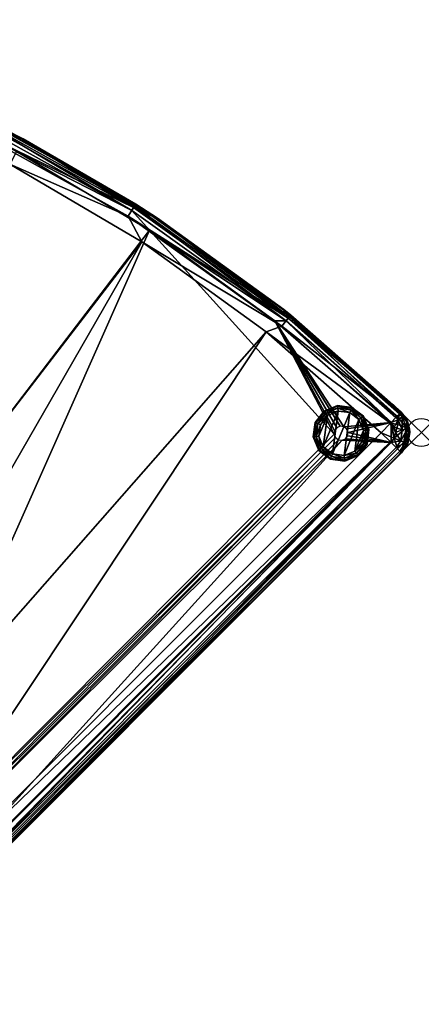
# Model space of a CAD drawing. Extents: x 0 to 41.9, y -38.2 to 0.
# Drawn here: x 27.6 to 41.9, y -37.7 to -2.6 of the extents above; entities that cross this region are included whole.
import ezdxf

# ---------------------------------------------------------------- set-up
doc = ezdxf.new("R2010")
doc.units = 0
doc.header["$LTSCALE"] = 2
doc.header["$MEASUREMENT"] = 0
doc.header["$PDMODE"] = 35
for name, color, linetype in [('AFUCH-3-LGBK', 19, 'Continuous'), ('AFUCH-3-LGPT', 4, 'Continuous'), ('AFUCH-3-STFB', 5, 'Continuous'), ('AFUCH-P', 2, 'Continuous')]:
    doc.layers.add(name, color=color, linetype=linetype)

msp = doc.modelspace()

# ---------------------------------------------------------------- linework, layer by layer
at = {"layer": 'AFUCH-P'}
msp.add_point((41.896, -17.348), dxfattribs=at)

# ---------------------------------------------------------------- meshes
at = {"layer": 'AFUCH-3-LGBK'}
mesh = msp.add_polyface(dxfattribs=at)
corners = [(39.83, -17.274), (39.524, -18.013), (39.672, -16.891), (39.776, -17.684), (39.42, -16.454, 0.2), (39.409, -16.479, 0.1), (38.906, -16.387, 0.2), (38.428, -16.585, 0.2), (38.445, -16.606, 0.1), (38.113, -16.996, 0.2), (38.91, -16.413, 0.1), (38.92, -16.486, 0.027), (38.489, -16.664, 0.027), (38.046, -17.509, 0.2), (38.072, -17.505, 0.1), (38.244, -17.987, 0.2), (38.138, -17.006, 0.1), (38.206, -17.034, 0.027), (38.145, -17.496, 0.027), (38.665, -18.277, 0.1), (38.654, -18.302, 0.2), (38.265, -17.971, 0.1), (38.323, -17.926, 0.027), (38.693, -18.21, 0.027), (39.343, -16.639), (39.381, -16.547, 0.027), (38.933, -16.585), (38.298, -17.072), (38.55, -16.744), (38.402, -17.865), (38.244, -17.483), (38.731, -18.117), (39.141, -18.171), (39.168, -18.37, 0.2), (39.164, -18.343, 0.1), (39.646, -18.172, 0.2), (39.154, -18.271, 0.027), (39.585, -18.092, 0.027), (39.629, -18.15, 0.1), (39.868, -17.723, 0.027), (39.929, -17.261, 0.027), (40.002, -17.251, 0.1), (39.936, -17.751, 0.1), (39.751, -16.83, 0.027), (39.809, -16.786, 0.1), (39.83, -16.77, 0.2), (39.961, -17.761, 0.2), (40.028, -17.248, 0.2)]
mesh.append_faces([[corners[k] for k in face] for face in [(0, 1, 2, 2), (29, 26, 31, 31), (26, 29, 28, 28), (30, 28, 29, 29), (31, 24, 32, 32), (2, 32, 24, 24)]], dxfattribs={"vtx0": -1, "vtx1": -1, "vtx2": -1})
mesh.append_faces([[corners[k] for k in face] for face in [(8, 11, 12, 12), (14, 17, 18, 18), (19, 22, 23, 23), (6, 5, 10, 10), (24, 11, 25, 25), (29, 23, 22, 22), (25, 10, 5, 5), (33, 19, 34, 34), (31, 36, 23, 23), (36, 38, 34, 34), (39, 41, 42, 42), (2, 25, 43, 43), (4, 44, 5, 5), (44, 40, 43, 43), (35, 34, 38, 38), (47, 42, 41, 41), (5, 43, 25, 25)]], dxfattribs={"vtx0": -1, "vtx2": -1})
mesh.append_faces([[corners[k] for k in face] for face in [(4, 5, 6, 6), (7, 8, 9, 9), (8, 7, 10, 10), (13, 14, 15, 15), (14, 13, 16, 16), (19, 20, 21, 21), (14, 18, 21, 21), (8, 12, 16, 16), (6, 10, 7, 7), (11, 26, 12, 12), (27, 17, 28, 28), (17, 27, 18, 18), (29, 22, 30, 30), (31, 23, 29, 29), (9, 16, 13, 13), (12, 28, 17, 17), (15, 21, 20, 20), (18, 30, 22, 22), (27, 28, 30, 30), (20, 19, 33, 33), (33, 34, 35, 35), (36, 32, 37, 37), (36, 34, 23, 23), (3, 39, 1, 1), (39, 3, 40, 40), (39, 42, 37, 37), (2, 43, 0, 0), (24, 25, 2, 2), (44, 45, 41, 41), (44, 43, 5, 5), (46, 42, 47, 47), (42, 46, 38, 38), (1, 37, 32, 32), (40, 0, 43, 43), (19, 23, 34, 34)]], dxfattribs={"vtx1": -1, "vtx2": -1})
mesh.append_faces([[corners[k] for k in face] for face in [(26, 24, 31, 31), (1, 32, 2, 2)]], dxfattribs={"vtx1": -1, "vtx2": -1, "vtx3": -1})
mesh.append_faces([[corners[k] for k in face] for face in [(0, 3, 1, 1), (8, 10, 11, 11), (14, 16, 17, 17), (19, 21, 22, 22), (14, 21, 15, 15), (8, 16, 9, 9), (24, 26, 11, 11), (26, 28, 12, 12), (12, 17, 16, 16), (27, 30, 18, 18), (18, 22, 21, 21), (25, 11, 10, 10), (31, 32, 36, 36), (36, 37, 38, 38), (39, 40, 41, 41), (39, 37, 1, 1), (4, 45, 44, 44), (44, 41, 40, 40), (42, 38, 37, 37), (46, 35, 38, 38), (45, 47, 41, 41), (3, 0, 40, 40)]], dxfattribs={"vtx2": -1, "vtx3": -1})
at = {"layer": 'AFUCH-3-LGPT'}
mesh = msp.add_polyface(dxfattribs=at)
corners = [(39.42, -16.454, 4), (39.42, -16.454, 0.2), (38.906, -16.387, 4), (38.428, -16.585, 4), (38.428, -16.585, 0.2), (38.113, -16.996, 4), (38.906, -16.387, 0.2), (38.046, -17.509, 4), (38.046, -17.509, 0.2), (38.244, -17.987, 4), (38.113, -16.996, 0.2), (38.654, -18.302, 0.2), (38.654, -18.302, 4), (38.244, -17.987, 0.2), (39.168, -18.37, 4), (39.168, -18.37, 0.2), (39.646, -18.172, 4), (39.83, -16.77, 0.2), (39.83, -16.77, 4), (40.028, -17.248, 0.2), (39.961, -17.761, 0.2), (39.961, -17.761, 4), (39.646, -18.172, 0.2), (40.028, -17.248, 4)]
mesh.append_faces([[corners[k] for k in face] for face in [(0, 1, 2, 2), (3, 4, 5, 5), (4, 3, 6, 6), (2, 6, 3, 3), (7, 8, 9, 9), (8, 7, 10, 10), (5, 10, 7, 7), (11, 12, 13, 13), (9, 13, 12, 12), (12, 11, 14, 14), (14, 15, 16, 16), (17, 18, 19, 19), (1, 0, 17, 17), (20, 21, 22, 22), (21, 20, 23, 23), (19, 23, 20, 20), (22, 16, 15, 15)]], dxfattribs={"vtx1": -1, "vtx2": -1})
mesh.append_faces([[corners[k] for k in face] for face in [(1, 6, 2, 2), (4, 10, 5, 5), (8, 13, 9, 9), (11, 15, 14, 14), (0, 18, 17, 17), (18, 23, 19, 19), (21, 16, 22, 22)]], dxfattribs={"vtx2": -1, "vtx3": -1})
at = {"layer": 'AFUCH-3-STFB'}
mesh = msp.add_polyface(dxfattribs=at)
corners = [(22.673, -4.528, 17.544), (17.441, -2.657, 17.625), (22.67, -4.535, 17.584), (22.667, -4.541, 17.625), (22.465, -5.029, 18.386), (22.288, -5.457, 18.5), (25.554, -6.373, 18.366), (22.602, -4.699, 18.071), (25.713, -6.044, 18), (27.232, -7.781, 18.5), (22.676, -4.52, 17.504), (25.778, -5.91, 17.5), (22.675, -4.523, 17.491), (22.67, -4.534, 17.485), (27.699, -6.897, 17.485), (25.775, -5.916, 17.487), (27.706, -6.884, 17.504), (22.67, -4.534, 4.632), (27.699, -6.897, 4.505), (22.67, -4.534, 4.505), (25.775, -5.916, 4.507), (22.676, -4.52, 4.517), (25.778, -5.91, 4.52), (22.645, -4.595, 4.25), (25.742, -5.983, 4.25), (25.663, -6.148, 4.067), (22.575, -4.764, 4.067), (22.479, -4.995, 4), (17.448, -2.635, 4.524), (22.675, -4.522, 4.531), (17.446, -2.64, 4.545), (22.674, -4.525, 4.545), (27.706, -6.884, 4.524), (27.703, -6.889, 4.545), (19.413, -3.559, 4.067), (19.498, -3.316, 4.507), (17.444, -2.649, 4.632), (19.5, -3.309, 17.5), (19.451, -3.45, 18)]
mesh.append_faces([[corners[k] for k in face] for face in [(23, 25, 26, 26)]], dxfattribs={"vtx0": -1, "vtx2": -1})
mesh.append_faces([[corners[k] for k in face] for face in [(4, 5, 6, 6), (13, 14, 17, 17), (29, 31, 32, 32), (31, 17, 33, 33), (17, 36, 13, 13)]], dxfattribs={"vtx1": -1, "vtx2": -1})
mesh.append_faces([[corners[k] for k in face] for face in [(0, 1, 2, 2), (1, 3, 2, 2), (4, 6, 7, 7), (3, 7, 8, 8), (8, 7, 6, 6), (10, 11, 12, 12), (13, 12, 14, 14), (14, 12, 15, 15), (15, 12, 11, 11), (10, 16, 11, 11), (18, 19, 20, 20), (19, 21, 20, 20), (20, 21, 22, 22), (23, 19, 24, 24), (27, 26, 25, 25), (19, 18, 24, 24), (21, 28, 29, 29), (21, 29, 32, 32), (27, 34, 26, 26), (21, 19, 35, 35), (12, 37, 10, 10), (3, 38, 7, 7), (10, 0, 16, 16), (0, 2, 16, 16), (2, 3, 16, 16)]], dxfattribs={"vtx2": -1})
mesh.append_faces([[corners[k] for k in face] for face in [(5, 9, 6, 6), (23, 24, 25, 25), (30, 31, 29, 29)]], dxfattribs={"vtx2": -1, "vtx3": -1})
mesh = msp.add_polyface(dxfattribs=at)
corners = [(32.493, -9.707, 17.504), (31.719, -9.209, 17.5), (27.706, -6.884, 17.504), (22.667, -4.541, 17.625), (25.713, -6.044, 18), (27.695, -6.904, 17.625), (31.937, -10.556, 18.5), (31.443, -9.644, 18.366), (27.232, -7.781, 18.5), (31.639, -9.335, 18), (25.554, -6.373, 18.366), (32.48, -9.726, 17.625), (25.778, -5.91, 17.5), (27.699, -6.897, 17.485), (25.775, -5.916, 17.487), (31.715, -9.215, 17.487), (22.67, -4.534, 4.632), (27.699, -6.897, 4.632), (32.485, -9.719, 17.485), (27.699, -6.897, 4.505), (25.775, -5.916, 4.507), (31.715, -9.215, 4.507), (32.493, -9.707, 4.524), (31.719, -9.209, 4.52), (27.706, -6.884, 4.524), (25.778, -5.91, 4.52), (22.676, -4.52, 4.517), (32.485, -9.719, 4.505), (31.675, -9.278, 4.25), (31.577, -9.433, 4.067), (25.742, -5.983, 4.25), (22.479, -4.995, 4), (25.663, -6.148, 4.067), (27.465, -7.339, 4), (32.211, -10.138, 4), (22.674, -4.525, 4.545), (27.703, -6.889, 4.545), (32.49, -9.711, 4.545), (32.485, -9.719, 4.632), (15.078, -32.474, 18.5)]
mesh.append_faces([[corners[k] for k in face] for face in [(8, 39, 6, 6)]], dxfattribs={"vtx0": -1, "vtx1": -1, "vtx2": -1})
mesh.append_faces([[corners[k] for k in face] for face in [(16, 13, 17, 17), (18, 17, 13, 13)]], dxfattribs={"vtx0": -1, "vtx2": -1})
mesh.append_faces([[corners[k] for k in face] for face in [(7, 9, 10, 10), (4, 10, 9, 9), (14, 12, 15, 15), (20, 25, 21, 21), (28, 29, 30, 30), (36, 37, 24, 24), (5, 11, 2, 2)]], dxfattribs={"vtx1": -1, "vtx2": -1})
mesh.append_faces([[corners[k] for k in face] for face in [(0, 1, 2, 2), (3, 4, 5, 5), (6, 7, 8, 8), (7, 10, 8, 8), (4, 9, 5, 5), (11, 5, 9, 9), (1, 12, 2, 2), (13, 14, 15, 15), (19, 20, 21, 21), (22, 23, 24, 24), (23, 25, 24, 24), (26, 24, 25, 25), (27, 28, 19, 19), (28, 30, 19, 19), (31, 32, 33, 33), (33, 32, 29, 29), (33, 29, 34, 34), (3, 5, 2, 2)]], dxfattribs={"vtx2": -1})
mesh.append_faces([[corners[k] for k in face] for face in [(12, 1, 15, 15), (25, 23, 21, 21), (29, 32, 30, 30), (35, 36, 24, 24), (16, 17, 36, 36), (36, 17, 38, 38)]], dxfattribs={"vtx2": -1, "vtx3": -1})
mesh = msp.add_polyface(dxfattribs=at)
corners = [(31.719, -9.209, 17.5), (32.493, -9.707, 17.504), (37.245, -13.163, 17.5), (31.443, -9.644, 18.366), (31.937, -10.556, 18.5), (36.921, -13.564, 18.366), (37.151, -13.279, 18), (31.639, -9.335, 18), (36.363, -13.758, 18.5), (32.48, -9.726, 17.625), (37.24, -13.169, 17.487), (27.699, -6.897, 17.485), (31.715, -9.215, 17.487), (32.485, -9.719, 17.485), (36.986, -12.976, 17.485), (36.986, -12.976, 4.632), (32.485, -9.719, 4.632), (27.699, -6.897, 4.632), (27.699, -6.897, 4.505), (31.715, -9.215, 4.507), (32.485, -9.719, 4.505), (31.719, -9.209, 4.52), (32.493, -9.707, 4.524), (37.245, -13.163, 4.52), (37.24, -13.169, 4.507), (36.986, -12.976, 4.505), (31.675, -9.278, 4.25), (37.193, -13.227, 4.25), (37.078, -13.37, 4.067), (31.577, -9.433, 4.067), (36.675, -13.367, 4), (32.211, -10.138, 4), (27.706, -6.884, 4.524), (32.49, -9.711, 4.545), (36.995, -12.964, 4.524), (36.992, -12.968, 4.545), (27.703, -6.889, 4.545), (38.789, -17.411, 4), (27.706, -6.884, 17.504), (36.981, -12.982, 17.625), (36.995, -12.964, 17.504)]
mesh.append_faces([[corners[k] for k in face] for face in [(30, 37, 31, 31)]], dxfattribs={"vtx0": -1, "vtx1": -1, "vtx2": -1})
mesh.append_faces([[corners[k] for k in face] for face in [(3, 6, 7, 7), (26, 28, 29, 29), (32, 33, 22, 22), (35, 22, 33, 33), (15, 33, 16, 16), (33, 15, 35, 35), (38, 9, 1, 1), (39, 1, 9, 9)]], dxfattribs={"vtx0": -1, "vtx2": -1})
mesh.append_faces([[corners[k] for k in face] for face in [(2, 10, 0, 0), (14, 15, 13, 13), (16, 17, 13, 13), (23, 24, 21, 21), (34, 22, 35, 35), (33, 36, 16, 16)]], dxfattribs={"vtx1": -1, "vtx2": -1})
mesh.append_faces([[corners[k] for k in face] for face in [(0, 1, 2, 2), (3, 4, 5, 5), (8, 5, 4, 4), (6, 9, 7, 7), (11, 12, 13, 13), (13, 12, 10, 10), (13, 10, 14, 14), (18, 19, 20, 20), (21, 22, 23, 23), (20, 19, 24, 24), (20, 24, 25, 25), (26, 20, 27, 27), (30, 31, 28, 28), (28, 31, 29, 29)]], dxfattribs={"vtx2": -1})
mesh.append_faces([[corners[k] for k in face] for face in [(3, 5, 6, 6), (10, 12, 0, 0), (15, 16, 13, 13), (24, 19, 21, 21), (26, 27, 28, 28), (39, 40, 1, 1)]], dxfattribs={"vtx2": -1, "vtx3": -1})
mesh = msp.add_polyface(dxfattribs=at)
corners = [(21.182, -35.279, 4), (38.941, -17.609, 4), (21.232, -35.399, 4), (21.373, -37.164, 4), (21.476, -37.405, 4.067), (21.211, -37.272, 4), (21.55, -37.341, 4.067), (21.679, -37.47, 4.25), (21.587, -37.551, 4.25), (21.117, -37.554, 4.067), (21.726, -37.517, 4.5), (21.402, -37.734, 4.5), (21.017, -35.679, 4), (21.136, -35.63, 4), (21.215, -35.527, 4), (21.08, -35.2, 4), (38.839, -17.53, 4), (39.07, -17.626, 4), (27.465, -7.339, 4), (32.211, -10.138, 4), (14.833, -32.91, 4), (40.825, -17.712, 4), (21.716, -37.528, 17.485), (21.733, -37.531, 17.495), (21.633, -37.61, 17.487), (21.743, -37.519, 17.493), (21.739, -37.525, 4.524), (21.815, -37.429, 17.485), (21.774, -37.476, 17.485), (21.815, -37.429, 4.632), (21.752, -37.506, 4.545), (21.755, -37.5, 17.488), (21.637, -37.616, 4.52), (21.633, -37.61, 4.507), (21.347, -37.138, 18.386), (21.228, -37.438, 18.25), (21.6, -37.391, 18.071), (20.919, -37.706, 17.933), (21.521, -37.559, 17.933), (21.721, -37.512, 17.625), (41.052, -17.939, 18.071), (15.078, -32.474, 18.5), (18.178, -34.465, 18.5), (31.937, -10.556, 18.5), (21.019, -36.81, 18.5), (36.363, -13.758, 18.5), (41.177, -18.064, 17.584)]
mesh.append_faces([[corners[k] for k in face] for face in [(0, 1, 2, 2), (15, 16, 0, 0), (44, 45, 42, 42)]], dxfattribs={"vtx0": -1, "vtx1": -1, "vtx2": -1})
mesh.append_faces([[corners[k] for k in face] for face in [(2, 17, 3, 3), (20, 19, 15, 15)]], dxfattribs={"vtx0": -1, "vtx1": -1, "vtx2": -1, "vtx3": -1})
mesh.append_faces([[corners[k] for k in face] for face in [(4, 7, 8, 8), (39, 40, 36, 36)]], dxfattribs={"vtx0": -1, "vtx2": -1})
mesh.append_faces([[corners[k] for k in face] for face in [(6, 7, 4, 4), (4, 8, 9, 9), (3, 21, 6, 6), (35, 37, 38, 38)]], dxfattribs={"vtx1": -1, "vtx2": -1})
mesh.append_faces([[corners[k] for k in face] for face in [(12, 13, 3, 3), (13, 14, 3, 3), (14, 2, 3, 3), (18, 19, 20, 20), (41, 42, 43, 43)]], dxfattribs={"vtx1": -1, "vtx2": -1, "vtx3": -1})
mesh.append_faces([[corners[k] for k in face] for face in [(3, 4, 5, 5), (3, 6, 4, 4), (4, 9, 5, 5), (7, 10, 8, 8), (11, 8, 10, 10), (22, 23, 24, 24), (25, 23, 26, 26), (27, 28, 29, 29), (29, 28, 30, 30), (28, 31, 30, 30), (26, 30, 25, 25), (25, 30, 31, 31), (26, 32, 10, 10), (33, 10, 32, 32), (34, 35, 36, 36), (35, 38, 36, 36), (38, 39, 36, 36), (23, 46, 39, 39)]], dxfattribs={"vtx2": -1})
mesh = msp.add_polyface(dxfattribs=at)
corners = [(40.471, -17.358, 18.5), (40.793, -17.024, 18.386), (36.363, -13.758, 18.5), (36.921, -13.564, 18.366), (41.159, -16.643, 17.625), (36.981, -12.982, 17.625), (37.151, -13.279, 18), (32.48, -9.726, 17.625), (41.041, -16.767, 18.071), (32.493, -9.707, 17.504), (36.995, -12.964, 17.504), (37.245, -13.163, 17.5), (41.175, -16.627, 17.504), (41.173, -16.629, 17.491), (37.24, -13.169, 17.487), (36.986, -12.976, 17.485), (36.986, -12.976, 4.632), (41.165, -16.638, 4.632), (32.493, -9.707, 4.524), (36.995, -12.964, 4.524), (37.245, -13.163, 4.52), (41.175, -16.627, 4.524), (41.173, -16.629, 4.511), (37.24, -13.169, 4.507), (36.986, -12.976, 4.505), (41.165, -16.638, 4.5), (32.485, -9.719, 4.505), (37.193, -13.227, 4.25), (41.118, -16.686, 4.25), (40.818, -16.998, 4), (36.675, -13.367, 4), (37.078, -13.37, 4.067), (40.991, -16.818, 4.067), (41.171, -16.631, 4.545), (36.992, -12.968, 4.545), (41.165, -16.637, 4.603), (41.168, -16.635, 4.574), (39.004, -17.13, 4), (38.885, -17.18, 4), (38.806, -17.283, 4), (38.789, -17.411, 4), (41.163, -16.639, 17.584), (41.169, -16.634, 17.544)]
mesh.append_faces([[corners[k] for k in face] for face in [(33, 19, 34, 34)]], dxfattribs={"vtx0": -1, "vtx2": -1})
mesh.append_faces([[corners[k] for k in face] for face in [(15, 13, 16, 16), (35, 36, 16, 16), (5, 41, 10, 10), (42, 10, 41, 41)]], dxfattribs={"vtx1": -1, "vtx2": -1})
mesh.append_faces([[corners[k] for k in face] for face in [(37, 38, 30, 30), (38, 39, 30, 30), (39, 40, 30, 30)]], dxfattribs={"vtx1": -1, "vtx2": -1, "vtx3": -1})
mesh.append_faces([[corners[k] for k in face] for face in [(0, 1, 2, 2), (2, 1, 3, 3), (4, 5, 6, 6), (5, 7, 6, 6), (8, 6, 3, 3), (9, 10, 11, 11), (10, 12, 11, 11), (11, 13, 14, 14), (13, 15, 14, 14), (18, 19, 20, 20), (19, 21, 20, 20), (22, 20, 21, 21), (20, 22, 23, 23), (22, 24, 23, 23), (22, 25, 24, 24), (26, 24, 27, 27), (24, 25, 27, 27), (25, 28, 27, 27), (29, 30, 31, 31), (17, 35, 16, 16), (33, 34, 36, 36), (4, 41, 5, 5), (12, 10, 42, 42)]], dxfattribs={"vtx2": -1})
mesh.append_faces([[corners[k] for k in face] for face in [(13, 17, 16, 16), (32, 31, 27, 27), (33, 21, 19, 19), (36, 34, 16, 16)]], dxfattribs={"vtx2": -1, "vtx3": -1})
mesh = msp.add_polyface(dxfattribs=at)
corners = [(41.174, -18.086, 17.49), (41.161, -18.094, 17.488), (41.167, -18.091, 4.545), (41.136, -18.113, 17.485), (41.09, -18.154, 17.485), (41.09, -18.154, 4.632), (41.189, -18.055, 4.632), (41.401, -17.726, 4.632), (41.189, -18.055, 17.485), (41.401, -17.726, 17.485), (41.193, -18.064, 4.545), (41.409, -17.732, 4.545), (41.411, -17.74, 4.524), (41.191, -18.073, 4.524), (41.193, -18.068, 4.534), (41.408, -17.744, 4.512), (41.184, -18.071, 4.507), (38.789, -17.411, 4), (21.08, -35.2, 4), (32.211, -10.138, 4), (41.131, -18.018, 4.25), (41.335, -17.711, 4.25), (40.825, -17.712, 4), (41.165, -17.642, 4.067), (41.002, -17.889, 4.067), (40.934, -17.547, 4), (41.408, -17.743, 17.492), (41.411, -17.743, 17.5), (41.193, -18.067, 17.49), (41.189, -18.076, 17.501), (41.052, -17.939, 18.071), (41.173, -18.06, 17.625), (41.271, -17.69, 18), (40.933, -17.55, 18.366), (40.799, -17.686, 18.386), (41.39, -17.734, 17.625), (31.937, -10.556, 18.5), (18.178, -34.465, 18.5), (36.363, -13.758, 18.5), (41.177, -18.064, 17.584), (41.182, -18.069, 17.544)]
mesh.append_faces([[corners[k] for k in face] for face in [(36, 37, 38, 38)]], dxfattribs={"vtx0": -1, "vtx1": -1, "vtx2": -1})
mesh.append_faces([[corners[k] for k in face] for face in [(17, 18, 19, 19)]], dxfattribs={"vtx0": -1, "vtx1": -1, "vtx2": -1, "vtx3": -1})
mesh.append_faces([[corners[k] for k in face] for face in [(22, 23, 24, 24), (24, 21, 20, 20)]], dxfattribs={"vtx0": -1, "vtx2": -1})
mesh.append_faces([[corners[k] for k in face] for face in [(6, 7, 8, 8), (9, 8, 7, 7), (23, 21, 24, 24)]], dxfattribs={"vtx1": -1, "vtx2": -1})
mesh.append_faces([[corners[k] for k in face] for face in [(0, 1, 2, 2), (1, 3, 2, 2), (4, 5, 3, 3), (5, 2, 3, 3), (10, 11, 6, 6), (6, 11, 7, 7), (11, 10, 12, 12), (13, 12, 14, 14), (14, 12, 10, 10), (15, 12, 16, 16), (13, 16, 12, 12), (16, 20, 15, 15), (15, 20, 21, 21), (26, 27, 28, 28), (8, 9, 26, 26), (8, 26, 28, 28), (29, 28, 27, 27), (2, 13, 0, 0), (0, 13, 29, 29), (30, 31, 32, 32), (30, 32, 33, 33), (30, 33, 34, 34), (31, 35, 32, 32), (35, 31, 27, 27), (31, 39, 27, 27), (29, 27, 40, 40), (27, 39, 40, 40)]], dxfattribs={"vtx2": -1})
mesh.append_faces([[corners[k] for k in face] for face in [(22, 25, 23, 23)]], dxfattribs={"vtx2": -1, "vtx3": -1})
mesh = msp.add_polyface(dxfattribs=at)
corners = [(41.159, -16.643, 17.625), (37.151, -13.279, 18), (41.041, -16.767, 18.071), (36.921, -13.564, 18.366), (40.793, -17.024, 18.386), (41.173, -16.629, 17.491), (37.245, -13.163, 17.5), (41.175, -16.627, 17.504), (40.818, -16.998, 4), (37.078, -13.37, 4.067), (40.991, -16.818, 4.067), (37.193, -13.227, 4.25), (41.118, -16.686, 4.25), (39.004, -17.13, 4), (36.675, -13.367, 4), (39.133, -17.147, 4), (39.189, -17.577, 4), (40.825, -17.712, 4), (39.07, -17.626, 4), (39.268, -17.474, 4), (39.285, -17.346, 4), (40.934, -17.547, 4), (39.235, -17.226, 4), (40.93, -17.16, 4), (40.971, -17.354, 4), (41.066, -16.902, 4.067), (41.215, -17.26, 4.067), (41.165, -16.638, 4.5), (41.211, -16.79, 4.25), (41.165, -17.642, 4.067), (41.355, -17.183, 17.933), (41.203, -16.724, 17.75), (41.063, -17.062, 18.25), (40.933, -17.55, 18.366), (40.471, -17.358, 18.5), (40.799, -17.686, 18.386)]
mesh.append_faces([[corners[k] for k in face] for face in [(13, 14, 15, 15), (16, 17, 18, 18), (17, 8, 21, 21)]], dxfattribs={"vtx0": -1, "vtx1": -1, "vtx2": -1})
mesh.append_faces([[corners[k] for k in face] for face in [(17, 20, 8, 8)]], dxfattribs={"vtx0": -1, "vtx1": -1, "vtx2": -1, "vtx3": -1})
mesh.append_faces([[corners[k] for k in face] for face in [(10, 11, 12, 12), (28, 26, 25, 25)]], dxfattribs={"vtx0": -1, "vtx2": -1})
mesh.append_faces([[corners[k] for k in face] for face in [(8, 22, 15, 15)]], dxfattribs={"vtx0": -1, "vtx2": -1, "vtx3": -1})
mesh.append_faces([[corners[k] for k in face] for face in [(23, 24, 8, 8), (28, 25, 12, 12), (10, 12, 25, 25)]], dxfattribs={"vtx1": -1, "vtx2": -1})
mesh.append_faces([[corners[k] for k in face] for face in [(16, 19, 17, 17), (19, 20, 17, 17), (20, 22, 8, 8), (14, 8, 15, 15), (24, 21, 8, 8)]], dxfattribs={"vtx1": -1, "vtx2": -1, "vtx3": -1})
mesh.append_faces([[corners[k] for k in face] for face in [(0, 1, 2, 2), (2, 3, 4, 4), (5, 6, 7, 7), (8, 9, 10, 10), (23, 8, 25, 25), (23, 25, 26, 26), (23, 26, 24, 24), (8, 10, 25, 25), (27, 28, 12, 12), (21, 24, 29, 29), (29, 24, 26, 26), (30, 31, 2, 2), (30, 2, 32, 32), (2, 4, 32, 32), (32, 4, 33, 33), (4, 34, 33, 33), (34, 35, 33, 33), (0, 2, 31, 31)]], dxfattribs={"vtx2": -1})
mesh.append_faces([[corners[k] for k in face] for face in [(30, 32, 33, 33)]], dxfattribs={"vtx2": -1, "vtx3": -1})
mesh = msp.add_polyface(dxfattribs=at)
corners = [(38.941, -17.609, 4), (21.182, -35.279, 4), (38.839, -17.53, 4), (21.08, -35.2, 4), (38.789, -17.411, 4), (39.07, -17.626, 4), (21.232, -35.399, 4), (40.825, -17.712, 4), (21.373, -37.164, 4), (41.131, -18.018, 4.25), (21.679, -37.47, 4.25), (41.002, -17.889, 4.067), (41.184, -18.071, 4.507), (21.726, -37.517, 4.5), (21.55, -37.341, 4.067), (41.189, -18.076, 17.501), (21.733, -37.531, 17.495), (41.174, -18.086, 17.49), (21.743, -37.519, 17.493), (41.161, -18.094, 17.488), (21.755, -37.5, 17.488), (21.815, -37.429, 17.485), (41.09, -18.154, 17.485), (21.774, -37.476, 17.485), (41.136, -18.113, 17.485), (41.09, -18.154, 4.632), (21.815, -37.429, 4.632), (41.167, -18.091, 4.545), (21.752, -37.506, 4.545), (41.191, -18.073, 4.524), (21.739, -37.525, 4.524), (41.173, -18.06, 17.625), (41.052, -17.939, 18.071), (21.721, -37.512, 17.625), (40.471, -17.358, 18.5), (21.019, -36.81, 18.5), (40.799, -17.686, 18.386), (21.347, -37.138, 18.386), (21.6, -37.391, 18.071), (36.363, -13.758, 18.5), (41.177, -18.064, 17.584), (41.182, -18.069, 17.544)]
mesh.append_faces([[corners[k] for k in face] for face in [(0, 1, 2, 2), (2, 3, 4, 4)]], dxfattribs={"vtx0": -1, "vtx1": -1, "vtx2": -1})
mesh.append_faces([[corners[k] for k in face] for face in [(36, 38, 32, 32)]], dxfattribs={"vtx0": -1, "vtx2": -1})
mesh.append_faces([[corners[k] for k in face] for face in [(9, 10, 11, 11), (11, 14, 7, 7), (21, 22, 23, 23), (24, 19, 23, 23), (22, 21, 25, 25), (25, 26, 27, 27), (27, 28, 29, 29), (31, 32, 33, 33), (34, 35, 36, 36), (37, 38, 36, 36), (34, 39, 35, 35)]], dxfattribs={"vtx1": -1, "vtx2": -1})
mesh.append_faces([[corners[k] for k in face] for face in [(0, 5, 6, 6), (7, 8, 5, 5)]], dxfattribs={"vtx1": -1, "vtx2": -1, "vtx3": -1})
mesh.append_faces([[corners[k] for k in face] for face in [(12, 13, 9, 9), (13, 10, 9, 9), (15, 16, 17, 17), (17, 18, 19, 19), (18, 20, 19, 19), (18, 17, 16, 16), (13, 12, 30, 30), (12, 29, 30, 30), (31, 33, 40, 40), (15, 41, 16, 16), (41, 40, 16, 16)]], dxfattribs={"vtx2": -1})
mesh.append_faces([[corners[k] for k in face] for face in [(10, 14, 11, 11), (22, 24, 23, 23), (19, 20, 23, 23), (21, 26, 25, 25), (26, 28, 27, 27), (28, 30, 29, 29), (35, 37, 36, 36)]], dxfattribs={"vtx2": -1, "vtx3": -1})
mesh = msp.add_polyface(dxfattribs=at)
corners = [(41.382, -16.966, 17.625), (41.355, -17.183, 17.933), (41.463, -17.349, 17.625), (41.486, -17.349, 17.504), (41.478, -17.226, 17.5), (41.403, -16.957, 17.504), (41.471, -17.341, 4.632), (41.471, -17.341, 17.485), (41.401, -17.726, 4.632), (41.388, -16.959, 4.632), (41.401, -17.726, 17.485), (41.397, -16.956, 4.545), (41.481, -17.343, 4.545), (41.409, -17.732, 4.545), (41.411, -17.74, 4.524), (41.486, -17.347, 4.524), (41.403, -16.956, 4.524), (41.408, -17.744, 4.512), (41.476, -17.226, 4.512), (41.39, -16.962, 4.505), (41.471, -17.349, 4.505), (41.211, -16.79, 4.25), (41.396, -17.237, 4.25), (41.215, -17.26, 4.067), (41.335, -17.711, 4.25), (41.165, -17.642, 4.067), (41.408, -17.743, 17.492), (41.47, -17.227, 17.487), (41.411, -17.743, 17.5), (41.388, -16.959, 17.485), (40.933, -17.55, 18.366), (41.271, -17.69, 18), (41.39, -17.734, 17.625)]
mesh.append_faces([[corners[k] for k in face] for face in [(11, 6, 12, 12), (25, 22, 24, 24), (1, 30, 31, 31), (32, 3, 2, 2)]], dxfattribs={"vtx0": -1, "vtx2": -1})
mesh.append_faces([[corners[k] for k in face] for face in [(6, 7, 8, 8), (6, 9, 7, 7), (2, 3, 0, 0)]], dxfattribs={"vtx1": -1, "vtx2": -1})
mesh.append_faces([[corners[k] for k in face] for face in [(0, 1, 2, 2), (3, 4, 5, 5), (6, 8, 12, 12), (12, 8, 13, 13), (13, 14, 15, 15), (13, 15, 12, 12), (15, 16, 12, 12), (17, 18, 14, 14), (19, 18, 20, 20), (18, 15, 14, 14), (18, 17, 20, 20), (17, 24, 20, 20), (20, 24, 22, 22), (20, 22, 19, 19), (26, 27, 28, 28), (29, 27, 7, 7), (4, 3, 28, 28), (4, 28, 27, 27), (7, 27, 26, 26), (7, 26, 10, 10), (1, 31, 2, 2), (32, 2, 31, 31)]], dxfattribs={"vtx2": -1})
mesh.append_faces([[corners[k] for k in face] for face in [(7, 10, 8, 8), (11, 9, 6, 6), (21, 22, 23, 23), (25, 23, 22, 22), (32, 28, 3, 3)]], dxfattribs={"vtx2": -1, "vtx3": -1})
mesh = msp.add_polyface(dxfattribs=at)
corners = [(41.355, -17.183, 17.933), (41.382, -16.966, 17.625), (41.203, -16.724, 17.75), (41.471, -17.341, 17.485), (41.388, -16.959, 4.632), (41.388, -16.959, 17.485), (41.173, -16.629, 17.491), (41.165, -16.638, 4.632), (41.171, -16.631, 4.545), (41.168, -16.635, 4.574), (41.397, -16.956, 4.545), (41.165, -16.637, 4.603), (41.481, -17.343, 4.545), (41.403, -16.956, 4.524), (41.175, -16.627, 4.524), (41.39, -16.962, 4.505), (41.173, -16.629, 4.511), (41.271, -16.745, 4.507), (41.476, -17.226, 4.512), (41.276, -16.74, 4.52), (41.486, -17.347, 4.524), (41.165, -16.638, 4.5), (41.211, -16.79, 4.25), (41.396, -17.237, 4.25), (41.271, -16.745, 17.487), (41.47, -17.227, 17.487), (41.175, -16.627, 17.504), (41.276, -16.74, 17.5), (41.478, -17.226, 17.5), (41.403, -16.957, 17.504), (41.159, -16.643, 17.625), (41.169, -16.634, 17.544), (41.163, -16.639, 17.584), (41.486, -17.349, 17.504)]
mesh.append_faces([[corners[k] for k in face] for face in [(3, 4, 5, 5), (5, 24, 25, 25)]], dxfattribs={"vtx0": -1, "vtx2": -1})
mesh.append_faces([[corners[k] for k in face] for face in [(10, 9, 4, 4), (11, 4, 9, 9), (24, 27, 25, 25), (28, 25, 27, 27), (31, 32, 29, 29), (1, 29, 32, 32)]], dxfattribs={"vtx1": -1, "vtx2": -1})
mesh.append_faces([[corners[k] for k in face] for face in [(0, 1, 2, 2), (6, 5, 7, 7), (7, 5, 4, 4), (8, 9, 10, 10), (7, 4, 11, 11), (12, 13, 10, 10), (13, 14, 10, 10), (10, 14, 8, 8), (15, 16, 17, 17), (15, 17, 18, 18), (14, 17, 16, 16), (17, 14, 19, 19), (17, 19, 18, 18), (20, 18, 13, 13), (13, 18, 19, 19), (13, 19, 14, 14), (21, 15, 22, 22), (22, 15, 23, 23), (26, 24, 6, 6), (24, 26, 27, 27), (28, 27, 29, 29), (26, 29, 27, 27), (1, 30, 2, 2), (26, 31, 29, 29), (30, 1, 32, 32)]], dxfattribs={"vtx2": -1})
mesh.append_faces([[corners[k] for k in face] for face in [(5, 6, 24, 24), (33, 29, 1, 1)]], dxfattribs={"vtx2": -1, "vtx3": -1})

doc.saveas('drawing.dxf')
